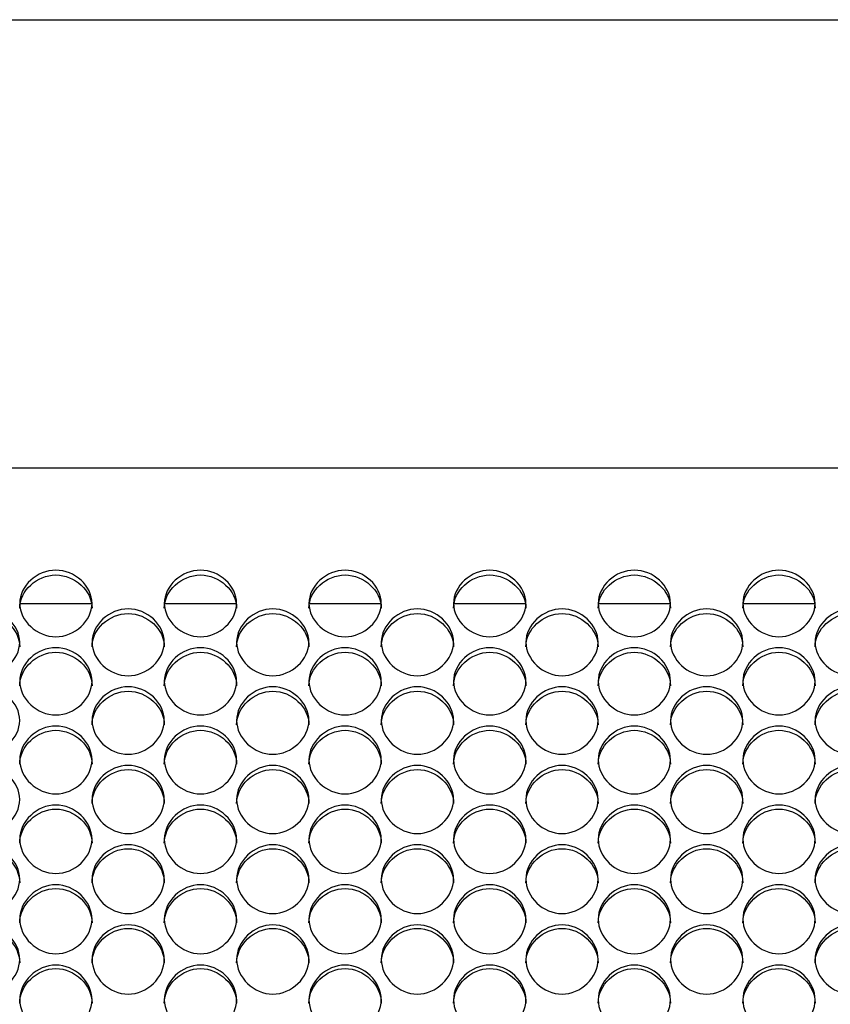
# Model space of a CAD drawing. Units: millimetres. Extents: x 41 to 243, y 46 to 199.
# Drawn here: x 99 to 102, y 97 to 101 of the extents above; entities that cross this region are included whole.
import ezdxf

# ---------------------------------------------------------------- set-up
doc = ezdxf.new("R2010")
doc.units = ezdxf.units.MM
for name, color, linetype in [('5312470', 7, 'Continuous'), ('6022490', 7, 'Continuous'), ('Default', 7, 'Continuous')]:
    doc.layers.add(name, color=color, linetype=linetype)

# ---------------------------------------------------------------- blocks, each defined once
blk = doc.blocks.new('SE3')
at = {"layer": '5312470', "color": 7, "linetype": 'Continuous'}
for p, q in [((110.7358, 98.9401), (84.6483, 98.9401)), ((98.5879, 98.4251), (98.8587, 98.4251)), ((99.1379, 98.4251), (99.4087, 98.4251)), ((99.6879, 98.4251), (99.9587, 98.4251)), ((100.2379, 98.4251), (100.5087, 98.4251)), ((100.7879, 98.4251), (101.0587, 98.4251)), ((101.3379, 98.4251), (101.6087, 98.4251))]:
    blk.add_line(p, q, dxfattribs=at)
for points, knots in [([(98.5858, 98.426), (98.5858, 98.4582), (98.618, 98.5227), (98.7233, 98.5671), (98.8286, 98.5227), (98.8769, 98.426), (98.8286, 98.329), (98.7233, 98.2841), (98.618, 98.329), (98.5858, 98.3937), (98.5858, 98.426)], [0, 0, 0, 0, 0.125086, 0.25, 0.374914, 0.5, 0.625086, 0.75, 0.874914, 1, 1, 1, 1]), ([(98.5858, 98.408), (98.5858, 98.4741), (98.6513, 98.534), (98.7953, 98.534), (98.8608, 98.4741), (98.8608, 98.408)], [0, 0, 0, 0, 0.25, 0.25, 0.5, 0.5, 0.5, 0.5]), ([(99.1358, 98.426), (99.1358, 98.4582), (99.168, 98.5227), (99.2733, 98.5671), (99.3786, 98.5227), (99.4269, 98.426), (99.3786, 98.329), (99.2733, 98.2841), (99.168, 98.329), (99.1358, 98.3937), (99.1358, 98.426)], [0, 0, 0, 0, 0.125086, 0.25, 0.374914, 0.5, 0.625086, 0.75, 0.874914, 1, 1, 1, 1]), ([(99.1358, 98.408), (99.1358, 98.4741), (99.2013, 98.534), (99.3453, 98.534), (99.4108, 98.4741), (99.4108, 98.408)], [0, 0, 0, 0, 0.25, 0.25, 0.5, 0.5, 0.5, 0.5]), ([(99.6858, 98.426), (99.6858, 98.4582), (99.718, 98.5227), (99.8233, 98.5671), (99.9286, 98.5227), (99.9769, 98.426), (99.9286, 98.329), (99.8233, 98.2841), (99.718, 98.329), (99.6858, 98.3937), (99.6858, 98.426)], [0, 0, 0, 0, 0.125086, 0.25, 0.374914, 0.5, 0.625086, 0.75, 0.874914, 1, 1, 1, 1]), ([(99.6858, 98.408), (99.6858, 98.4741), (99.7513, 98.534), (99.8953, 98.534), (99.9608, 98.4741), (99.9608, 98.408)], [0, 0, 0, 0, 0.25, 0.25, 0.5, 0.5, 0.5, 0.5]), ([(100.2358, 98.426), (100.2358, 98.4582), (100.268, 98.5227), (100.3733, 98.5671), (100.4786, 98.5227), (100.5269, 98.426), (100.4786, 98.329), (100.3733, 98.2841), (100.268, 98.329), (100.2358, 98.3937), (100.2358, 98.426)], [0, 0, 0, 0, 0.125086, 0.25, 0.374914, 0.5, 0.625086, 0.75, 0.874914, 1, 1, 1, 1]), ([(100.2358, 98.408), (100.2358, 98.4741), (100.3013, 98.534), (100.4453, 98.534), (100.5108, 98.4741), (100.5108, 98.408)], [0, 0, 0, 0, 0.25, 0.25, 0.5, 0.5, 0.5, 0.5]), ([(100.7858, 98.426), (100.7858, 98.4582), (100.818, 98.5227), (100.9233, 98.5671), (101.0286, 98.5227), (101.0769, 98.426), (101.0286, 98.329), (100.9233, 98.2841), (100.818, 98.329), (100.7858, 98.3937), (100.7858, 98.426)], [0, 0, 0, 0, 0.125086, 0.25, 0.374914, 0.5, 0.625086, 0.75, 0.874914, 1, 1, 1, 1]), ([(100.7858, 98.408), (100.7858, 98.4741), (100.8513, 98.534), (100.9953, 98.534), (101.0608, 98.4741), (101.0608, 98.408)], [0, 0, 0, 0, 0.25, 0.25, 0.5, 0.5, 0.5, 0.5]), ([(101.3358, 98.426), (101.3358, 98.4582), (101.368, 98.5227), (101.4733, 98.5671), (101.5786, 98.5227), (101.6269, 98.426), (101.5786, 98.329), (101.4733, 98.2841), (101.368, 98.329), (101.3358, 98.3937), (101.3358, 98.426)], [0, 0, 0, 0, 0.125086, 0.25, 0.374914, 0.5, 0.625086, 0.75, 0.874914, 1, 1, 1, 1]), ([(101.3358, 98.408), (101.3358, 98.4741), (101.4013, 98.534), (101.5453, 98.534), (101.6108, 98.4741), (101.6108, 98.408)], [0, 0, 0, 0, 0.25, 0.25, 0.5, 0.5, 0.5, 0.5]), ([(98.3108, 98.2782), (98.3108, 98.3107), (98.343, 98.3754), (98.4483, 98.4201), (98.5536, 98.3754), (98.6019, 98.2783), (98.5536, 98.1808), (98.4483, 98.1356), (98.343, 98.1808), (98.3108, 98.2458), (98.3108, 98.2782)], [0, 0, 0, 0, 0.125086, 0.25, 0.374914, 0.5, 0.625086, 0.75, 0.874914, 1, 1, 1, 1]), ([(98.3108, 98.2608), (98.3108, 98.3272), (98.3763, 98.3874), (98.5203, 98.3874), (98.5858, 98.3272), (98.5858, 98.2608)], [0, 0, 0, 0, 0.25, 0.25, 0.5, 0.5, 0.5, 0.5]), ([(98.8608, 98.2782), (98.8608, 98.3107), (98.893, 98.3754), (98.9983, 98.4201), (99.1036, 98.3754), (99.1519, 98.2783), (99.1036, 98.1808), (98.9983, 98.1356), (98.893, 98.1808), (98.8608, 98.2458), (98.8608, 98.2782)], [0, 0, 0, 0, 0.125086, 0.25, 0.374914, 0.5, 0.625086, 0.75, 0.874914, 1, 1, 1, 1]), ([(98.8608, 98.2608), (98.8608, 98.3272), (98.9263, 98.3874), (99.0703, 98.3874), (99.1358, 98.3272), (99.1358, 98.2608)], [0, 0, 0, 0, 0.25, 0.25, 0.5, 0.5, 0.5, 0.5]), ([(99.4108, 98.2782), (99.4108, 98.3107), (99.443, 98.3754), (99.5483, 98.4201), (99.6536, 98.3754), (99.7019, 98.2783), (99.6536, 98.1808), (99.5483, 98.1356), (99.443, 98.1808), (99.4108, 98.2458), (99.4108, 98.2782)], [0, 0, 0, 0, 0.125086, 0.25, 0.374914, 0.5, 0.625086, 0.75, 0.874914, 1, 1, 1, 1]), ([(99.4108, 98.2608), (99.4108, 98.3272), (99.4763, 98.3874), (99.6203, 98.3874), (99.6858, 98.3272), (99.6858, 98.2608)], [0, 0, 0, 0, 0.25, 0.25, 0.5, 0.5, 0.5, 0.5]), ([(99.9608, 98.2782), (99.9608, 98.3107), (99.993, 98.3754), (100.0983, 98.4201), (100.2036, 98.3754), (100.2519, 98.2783), (100.2036, 98.1808), (100.0983, 98.1356), (99.993, 98.1808), (99.9608, 98.2458), (99.9608, 98.2782)], [0, 0, 0, 0, 0.125086, 0.25, 0.374914, 0.5, 0.625086, 0.75, 0.874914, 1, 1, 1, 1]), ([(99.9608, 98.2608), (99.9608, 98.3272), (100.0263, 98.3874), (100.1703, 98.3874), (100.2358, 98.3272), (100.2358, 98.2608)], [0, 0, 0, 0, 0.25, 0.25, 0.5, 0.5, 0.5, 0.5]), ([(100.5108, 98.2782), (100.5108, 98.3107), (100.543, 98.3754), (100.6483, 98.4201), (100.7536, 98.3754), (100.8019, 98.2783), (100.7536, 98.1808), (100.6483, 98.1356), (100.543, 98.1808), (100.5108, 98.2458), (100.5108, 98.2782)], [0, 0, 0, 0, 0.125086, 0.25, 0.374914, 0.5, 0.625086, 0.75, 0.874914, 1, 1, 1, 1]), ([(100.5108, 98.2608), (100.5108, 98.3272), (100.5763, 98.3874), (100.7203, 98.3874), (100.7858, 98.3272), (100.7858, 98.2608)], [0, 0, 0, 0, 0.25, 0.25, 0.5, 0.5, 0.5, 0.5]), ([(101.0608, 98.2782), (101.0608, 98.3107), (101.093, 98.3754), (101.1983, 98.4201), (101.3036, 98.3754), (101.3519, 98.2783), (101.3036, 98.1808), (101.1983, 98.1356), (101.093, 98.1808), (101.0608, 98.2458), (101.0608, 98.2782)], [0, 0, 0, 0, 0.125086, 0.25, 0.374914, 0.5, 0.625086, 0.75, 0.874914, 1, 1, 1, 1]), ([(101.0608, 98.2608), (101.0608, 98.3272), (101.1263, 98.3874), (101.2703, 98.3874), (101.3358, 98.3272), (101.3358, 98.2608)], [0, 0, 0, 0, 0.25, 0.25, 0.5, 0.5, 0.5, 0.5]), ([(101.6108, 98.2782), (101.6108, 98.3107), (101.643, 98.3754), (101.7483, 98.4201), (101.8536, 98.3754), (101.9019, 98.2783), (101.8536, 98.1808), (101.7483, 98.1356), (101.643, 98.1808), (101.6108, 98.2458), (101.6108, 98.2782)], [0, 0, 0, 0, 0.125086, 0.25, 0.374914, 0.5, 0.625086, 0.75, 0.874914, 1, 1, 1, 1]), ([(101.6108, 98.2608), (101.6108, 98.3272), (101.6763, 98.3874), (101.8203, 98.3874), (101.8858, 98.3272), (101.8858, 98.2608)], [0, 0, 0, 0, 0.25, 0.25, 0.5, 0.5, 0.5, 0.5]), ([(98.5858, 98.1297), (98.5858, 98.1624), (98.618, 98.2274), (98.7233, 98.2723), (98.8286, 98.2274), (98.8769, 98.1298), (98.8286, 98.0318), (98.7233, 97.9865), (98.618, 98.0318), (98.5858, 98.0971), (98.5858, 98.1297)], [0, 0, 0, 0, 0.125086, 0.25, 0.374914, 0.5, 0.625086, 0.75, 0.874914, 1, 1, 1, 1]), ([(98.5858, 98.1128), (98.5858, 98.1796), (98.6513, 98.24), (98.7953, 98.24), (98.8608, 98.1796), (98.8608, 98.1128)], [0, 0, 0, 0, 0.25, 0.25, 0.5, 0.5, 0.5, 0.5]), ([(99.1358, 98.1297), (99.1358, 98.1624), (99.168, 98.2274), (99.2733, 98.2723), (99.3786, 98.2274), (99.4269, 98.1298), (99.3786, 98.0318), (99.2733, 97.9865), (99.168, 98.0318), (99.1358, 98.0971), (99.1358, 98.1297)], [0, 0, 0, 0, 0.125086, 0.25, 0.374914, 0.5, 0.625086, 0.75, 0.874914, 1, 1, 1, 1]), ([(99.1358, 98.1128), (99.1358, 98.1796), (99.2013, 98.24), (99.3453, 98.24), (99.4108, 98.1796), (99.4108, 98.1128)], [0, 0, 0, 0, 0.25, 0.25, 0.5, 0.5, 0.5, 0.5]), ([(99.6858, 98.1297), (99.6858, 98.1624), (99.718, 98.2274), (99.8233, 98.2723), (99.9286, 98.2274), (99.9769, 98.1298), (99.9286, 98.0318), (99.8233, 97.9865), (99.718, 98.0318), (99.6858, 98.0971), (99.6858, 98.1297)], [0, 0, 0, 0, 0.125086, 0.25, 0.374914, 0.5, 0.625086, 0.75, 0.874914, 1, 1, 1, 1]), ([(99.6858, 98.1128), (99.6858, 98.1796), (99.7513, 98.24), (99.8953, 98.24), (99.9608, 98.1796), (99.9608, 98.1128)], [0, 0, 0, 0, 0.25, 0.25, 0.5, 0.5, 0.5, 0.5]), ([(100.2358, 98.1297), (100.2358, 98.1624), (100.268, 98.2274), (100.3733, 98.2723), (100.4786, 98.2274), (100.5269, 98.1298), (100.4786, 98.0318), (100.3733, 97.9865), (100.268, 98.0318), (100.2358, 98.0971), (100.2358, 98.1297)], [0, 0, 0, 0, 0.125086, 0.25, 0.374914, 0.5, 0.625086, 0.75, 0.874914, 1, 1, 1, 1]), ([(100.2358, 98.1128), (100.2358, 98.1796), (100.3013, 98.24), (100.4453, 98.24), (100.5108, 98.1796), (100.5108, 98.1128)], [0, 0, 0, 0, 0.25, 0.25, 0.5, 0.5, 0.5, 0.5]), ([(100.7858, 98.1297), (100.7858, 98.1624), (100.818, 98.2274), (100.9233, 98.2723), (101.0286, 98.2274), (101.0769, 98.1298), (101.0286, 98.0318), (100.9233, 97.9865), (100.818, 98.0318), (100.7858, 98.0971), (100.7858, 98.1297)], [0, 0, 0, 0, 0.125086, 0.25, 0.374914, 0.5, 0.625086, 0.75, 0.874914, 1, 1, 1, 1]), ([(100.7858, 98.1128), (100.7858, 98.1796), (100.8513, 98.24), (100.9953, 98.24), (101.0608, 98.1796), (101.0608, 98.1128)], [0, 0, 0, 0, 0.25, 0.25, 0.5, 0.5, 0.5, 0.5]), ([(101.3358, 98.1297), (101.3358, 98.1624), (101.368, 98.2274), (101.4733, 98.2723), (101.5786, 98.2274), (101.6269, 98.1298), (101.5786, 98.0318), (101.4733, 97.9865), (101.368, 98.0318), (101.3358, 98.0971), (101.3358, 98.1297)], [0, 0, 0, 0, 0.125086, 0.25, 0.374914, 0.5, 0.625086, 0.75, 0.874914, 1, 1, 1, 1]), ([(101.3358, 98.1128), (101.3358, 98.1796), (101.4013, 98.24), (101.5453, 98.24), (101.6108, 98.1796), (101.6108, 98.1128)], [0, 0, 0, 0, 0.25, 0.25, 0.5, 0.5, 0.5, 0.5]), ([(98.3108, 97.9806), (98.3108, 98.0133), (98.343, 98.0787), (98.4483, 98.1238), (98.5536, 98.0787), (98.6019, 97.9806), (98.5536, 97.8822), (98.4483, 97.8366), (98.343, 97.8822), (98.3108, 97.9478), (98.3108, 97.9806)], [0, 0, 0, 0, 0.125086, 0.25, 0.374914, 0.5, 0.625086, 0.75, 0.874914, 1, 1, 1, 1]), ([(98.8608, 97.9806), (98.8608, 98.0133), (98.893, 98.0787), (98.9983, 98.1238), (99.1036, 98.0787), (99.1519, 97.9806), (99.1036, 97.8822), (98.9983, 97.8366), (98.893, 97.8822), (98.8608, 97.9478), (98.8608, 97.9806)], [0, 0, 0, 0, 0.125086, 0.25, 0.374914, 0.5, 0.625086, 0.75, 0.874914, 1, 1, 1, 1]), ([(98.8608, 97.9641), (98.8608, 98.0312), (98.9263, 98.092), (99.0703, 98.092), (99.1358, 98.0312), (99.1358, 97.9641)], [0, 0, 0, 0, 0.25, 0.25, 0.5, 0.5, 0.5, 0.5]), ([(99.4108, 97.9806), (99.4108, 98.0133), (99.443, 98.0787), (99.5483, 98.1238), (99.6536, 98.0787), (99.7019, 97.9806), (99.6536, 97.8822), (99.5483, 97.8366), (99.443, 97.8822), (99.4108, 97.9478), (99.4108, 97.9806)], [0, 0, 0, 0, 0.125086, 0.25, 0.374914, 0.5, 0.625086, 0.75, 0.874914, 1, 1, 1, 1]), ([(99.4108, 97.9641), (99.4108, 98.0312), (99.4763, 98.092), (99.6203, 98.092), (99.6858, 98.0312), (99.6858, 97.9641)], [0, 0, 0, 0, 0.25, 0.25, 0.5, 0.5, 0.5, 0.5]), ([(99.9608, 97.9806), (99.9608, 98.0133), (99.993, 98.0787), (100.0983, 98.1238), (100.2036, 98.0787), (100.2519, 97.9806), (100.2036, 97.8822), (100.0983, 97.8366), (99.993, 97.8822), (99.9608, 97.9478), (99.9608, 97.9806)], [0, 0, 0, 0, 0.125086, 0.25, 0.374914, 0.5, 0.625086, 0.75, 0.874914, 1, 1, 1, 1]), ([(99.9608, 97.9641), (99.9608, 98.0312), (100.0263, 98.092), (100.1703, 98.092), (100.2358, 98.0312), (100.2358, 97.9641)], [0, 0, 0, 0, 0.25, 0.25, 0.5, 0.5, 0.5, 0.5]), ([(100.5108, 97.9806), (100.5108, 98.0133), (100.543, 98.0787), (100.6483, 98.1238), (100.7536, 98.0787), (100.8019, 97.9806), (100.7536, 97.8822), (100.6483, 97.8366), (100.543, 97.8822), (100.5108, 97.9478), (100.5108, 97.9806)], [0, 0, 0, 0, 0.125086, 0.25, 0.374914, 0.5, 0.625086, 0.75, 0.874914, 1, 1, 1, 1]), ([(100.5108, 97.9641), (100.5108, 98.0312), (100.5763, 98.092), (100.7203, 98.092), (100.7858, 98.0312), (100.7858, 97.9641)], [0, 0, 0, 0, 0.25, 0.25, 0.5, 0.5, 0.5, 0.5]), ([(101.0608, 97.9806), (101.0608, 98.0133), (101.093, 98.0787), (101.1983, 98.1238), (101.3036, 98.0787), (101.3519, 97.9806), (101.3036, 97.8822), (101.1983, 97.8366), (101.093, 97.8822), (101.0608, 97.9478), (101.0608, 97.9806)], [0, 0, 0, 0, 0.125086, 0.25, 0.374914, 0.5, 0.625086, 0.75, 0.874914, 1, 1, 1, 1]), ([(101.0608, 97.9641), (101.0608, 98.0312), (101.1263, 98.092), (101.2703, 98.092), (101.3358, 98.0312), (101.3358, 97.9641)], [0, 0, 0, 0, 0.25, 0.25, 0.5, 0.5, 0.5, 0.5]), ([(101.6108, 97.9806), (101.6108, 98.0133), (101.643, 98.0787), (101.7483, 98.1238), (101.8536, 98.0787), (101.9019, 97.9806), (101.8536, 97.8822), (101.7483, 97.8366), (101.643, 97.8822), (101.6108, 97.9478), (101.6108, 97.9806)], [0, 0, 0, 0, 0.125086, 0.25, 0.374914, 0.5, 0.625086, 0.75, 0.874914, 1, 1, 1, 1]), ([(101.6108, 97.9641), (101.6108, 98.0312), (101.6763, 98.092), (101.8203, 98.092), (101.8858, 98.0312), (101.8858, 97.9641)], [0, 0, 0, 0, 0.25, 0.25, 0.5, 0.5, 0.5, 0.5]), ([(98.5858, 97.8307), (98.5858, 97.8636), (98.618, 97.9293), (98.7233, 97.9746), (98.8286, 97.9293), (98.8769, 97.8308), (98.8286, 97.7319), (98.7233, 97.6861), (98.618, 97.7319), (98.5858, 97.7978), (98.5858, 97.8307)], [0, 0, 0, 0, 0.125086, 0.25, 0.374914, 0.5, 0.625086, 0.75, 0.874914, 1, 1, 1, 1]), ([(98.5858, 97.8148), (98.5858, 97.8821), (98.6513, 97.9432), (98.7953, 97.9432), (98.8608, 97.8821), (98.8608, 97.8148)], [0, 0, 0, 0, 0.25, 0.25, 0.5, 0.5, 0.5, 0.5]), ([(99.1358, 97.8307), (99.1358, 97.8636), (99.168, 97.9293), (99.2733, 97.9746), (99.3786, 97.9293), (99.4269, 97.8308), (99.3786, 97.7319), (99.2733, 97.6861), (99.168, 97.7319), (99.1358, 97.7978), (99.1358, 97.8307)], [0, 0, 0, 0, 0.125086, 0.25, 0.374914, 0.5, 0.625086, 0.75, 0.874914, 1, 1, 1, 1]), ([(99.1358, 97.8148), (99.1358, 97.8821), (99.2013, 97.9432), (99.3453, 97.9432), (99.4108, 97.8821), (99.4108, 97.8148)], [0, 0, 0, 0, 0.25, 0.25, 0.5, 0.5, 0.5, 0.5]), ([(99.6858, 97.8307), (99.6858, 97.8636), (99.718, 97.9293), (99.8233, 97.9746), (99.9286, 97.9293), (99.9769, 97.8308), (99.9286, 97.7319), (99.8233, 97.6861), (99.718, 97.7319), (99.6858, 97.7978), (99.6858, 97.8307)], [0, 0, 0, 0, 0.125086, 0.25, 0.374914, 0.5, 0.625086, 0.75, 0.874914, 1, 1, 1, 1]), ([(99.6858, 97.8148), (99.6858, 97.8821), (99.7513, 97.9432), (99.8953, 97.9432), (99.9608, 97.8821), (99.9608, 97.8148)], [0, 0, 0, 0, 0.25, 0.25, 0.5, 0.5, 0.5, 0.5]), ([(100.2358, 97.8307), (100.2358, 97.8636), (100.268, 97.9293), (100.3733, 97.9746), (100.4786, 97.9293), (100.5269, 97.8308), (100.4786, 97.7319), (100.3733, 97.6861), (100.268, 97.7319), (100.2358, 97.7978), (100.2358, 97.8307)], [0, 0, 0, 0, 0.125086, 0.25, 0.374914, 0.5, 0.625086, 0.75, 0.874914, 1, 1, 1, 1]), ([(100.2358, 97.8148), (100.2358, 97.8821), (100.3013, 97.9432), (100.4453, 97.9432), (100.5108, 97.8821), (100.5108, 97.8148)], [0, 0, 0, 0, 0.25, 0.25, 0.5, 0.5, 0.5, 0.5]), ([(100.7858, 97.8307), (100.7858, 97.8636), (100.818, 97.9293), (100.9233, 97.9746), (101.0286, 97.9293), (101.0769, 97.8308), (101.0286, 97.7319), (100.9233, 97.6861), (100.818, 97.7319), (100.7858, 97.7978), (100.7858, 97.8307)], [0, 0, 0, 0, 0.125086, 0.25, 0.374914, 0.5, 0.625086, 0.75, 0.874914, 1, 1, 1, 1]), ([(100.7858, 97.8148), (100.7858, 97.8821), (100.8513, 97.9432), (100.9953, 97.9432), (101.0608, 97.8821), (101.0608, 97.8148)], [0, 0, 0, 0, 0.25, 0.25, 0.5, 0.5, 0.5, 0.5]), ([(101.3358, 97.8307), (101.3358, 97.8636), (101.368, 97.9293), (101.4733, 97.9746), (101.5786, 97.9293), (101.6269, 97.8308), (101.5786, 97.7319), (101.4733, 97.6861), (101.368, 97.7319), (101.3358, 97.7978), (101.3358, 97.8307)], [0, 0, 0, 0, 0.125086, 0.25, 0.374914, 0.5, 0.625086, 0.75, 0.874914, 1, 1, 1, 1]), ([(101.3358, 97.8148), (101.3358, 97.8821), (101.4013, 97.9432), (101.5453, 97.9432), (101.6108, 97.8821), (101.6108, 97.8148)], [0, 0, 0, 0, 0.25, 0.25, 0.5, 0.5, 0.5, 0.5]), ([(98.3108, 97.6802), (98.3108, 97.7132), (98.343, 97.7792), (98.4483, 97.8247), (98.5536, 97.7792), (98.6019, 97.6802), (98.5536, 97.5809), (98.4483, 97.535), (98.343, 97.5809), (98.3108, 97.6471), (98.3108, 97.6802)], [0, 0, 0, 0, 0.125086, 0.25, 0.374914, 0.5, 0.625086, 0.75, 0.874914, 1, 1, 1, 1]), ([(98.8608, 97.6802), (98.8608, 97.7132), (98.893, 97.7792), (98.9983, 97.8247), (99.1036, 97.7792), (99.1519, 97.6802), (99.1036, 97.5809), (98.9983, 97.535), (98.893, 97.5809), (98.8608, 97.6471), (98.8608, 97.6802)], [0, 0, 0, 0, 0.125086, 0.25, 0.374914, 0.5, 0.625086, 0.75, 0.874914, 1, 1, 1, 1]), ([(98.8608, 97.6648), (98.8608, 97.7324), (98.9263, 97.7937), (99.0703, 97.7937), (99.1358, 97.7324), (99.1358, 97.6648)], [0, 0, 0, 0, 0.25, 0.25, 0.5, 0.5, 0.5, 0.5]), ([(99.4108, 97.6802), (99.4108, 97.7132), (99.443, 97.7792), (99.5483, 97.8247), (99.6536, 97.7792), (99.7019, 97.6802), (99.6536, 97.5809), (99.5483, 97.535), (99.443, 97.5809), (99.4108, 97.6471), (99.4108, 97.6802)], [0, 0, 0, 0, 0.125086, 0.25, 0.374914, 0.5, 0.625086, 0.75, 0.874914, 1, 1, 1, 1]), ([(99.4108, 97.6648), (99.4108, 97.7324), (99.4763, 97.7937), (99.6203, 97.7937), (99.6858, 97.7324), (99.6858, 97.6648)], [0, 0, 0, 0, 0.25, 0.25, 0.5, 0.5, 0.5, 0.5]), ([(99.9608, 97.6802), (99.9608, 97.7132), (99.993, 97.7792), (100.0983, 97.8247), (100.2036, 97.7792), (100.2519, 97.6802), (100.2036, 97.5809), (100.0983, 97.535), (99.993, 97.5809), (99.9608, 97.6471), (99.9608, 97.6802)], [0, 0, 0, 0, 0.125086, 0.25, 0.374914, 0.5, 0.625086, 0.75, 0.874914, 1, 1, 1, 1]), ([(99.9608, 97.6648), (99.9608, 97.7324), (100.0263, 97.7937), (100.1703, 97.7937), (100.2358, 97.7324), (100.2358, 97.6648)], [0, 0, 0, 0, 0.25, 0.25, 0.5, 0.5, 0.5, 0.5]), ([(100.5108, 97.6802), (100.5108, 97.7132), (100.543, 97.7792), (100.6483, 97.8247), (100.7536, 97.7792), (100.8019, 97.6802), (100.7536, 97.5809), (100.6483, 97.535), (100.543, 97.5809), (100.5108, 97.6471), (100.5108, 97.6802)], [0, 0, 0, 0, 0.125086, 0.25, 0.374914, 0.5, 0.625086, 0.75, 0.874914, 1, 1, 1, 1]), ([(100.5108, 97.6648), (100.5108, 97.7324), (100.5763, 97.7937), (100.7203, 97.7937), (100.7858, 97.7324), (100.7858, 97.6648)], [0, 0, 0, 0, 0.25, 0.25, 0.5, 0.5, 0.5, 0.5]), ([(101.0608, 97.6802), (101.0608, 97.7132), (101.093, 97.7792), (101.1983, 97.8247), (101.3036, 97.7792), (101.3519, 97.6802), (101.3036, 97.5809), (101.1983, 97.535), (101.093, 97.5809), (101.0608, 97.6471), (101.0608, 97.6802)], [0, 0, 0, 0, 0.125086, 0.25, 0.374914, 0.5, 0.625086, 0.75, 0.874914, 1, 1, 1, 1]), ([(101.0608, 97.6648), (101.0608, 97.7324), (101.1263, 97.7937), (101.2703, 97.7937), (101.3358, 97.7324), (101.3358, 97.6648)], [0, 0, 0, 0, 0.25, 0.25, 0.5, 0.5, 0.5, 0.5]), ([(101.6108, 97.6802), (101.6108, 97.7132), (101.643, 97.7792), (101.7483, 97.8247), (101.8536, 97.7792), (101.9019, 97.6802), (101.8536, 97.5809), (101.7483, 97.535), (101.643, 97.5809), (101.6108, 97.6471), (101.6108, 97.6802)], [0, 0, 0, 0, 0.125086, 0.25, 0.374914, 0.5, 0.625086, 0.75, 0.874914, 1, 1, 1, 1]), ([(101.6108, 97.6648), (101.6108, 97.7324), (101.6763, 97.7937), (101.8203, 97.7937), (101.8858, 97.7324), (101.8858, 97.6648)], [0, 0, 0, 0, 0.25, 0.25, 0.5, 0.5, 0.5, 0.5]), ([(98.5858, 97.529), (98.5858, 97.5622), (98.618, 97.6284), (98.7233, 97.6742), (98.8286, 97.6284), (98.8769, 97.529), (98.8286, 97.4293), (98.7233, 97.3832), (98.618, 97.4293), (98.5858, 97.4958), (98.5858, 97.529)], [0, 0, 0, 0, 0.125086, 0.25, 0.374914, 0.5, 0.625086, 0.75, 0.874914, 1, 1, 1, 1]), ([(98.5858, 97.5141), (98.5858, 97.582), (98.6513, 97.6436), (98.7953, 97.6436), (98.8608, 97.582), (98.8608, 97.5141)], [0, 0, 0, 0, 0.25, 0.25, 0.5, 0.5, 0.5, 0.5]), ([(99.1358, 97.529), (99.1358, 97.5622), (99.168, 97.6284), (99.2733, 97.6742), (99.3786, 97.6284), (99.4269, 97.529), (99.3786, 97.4293), (99.2733, 97.3832), (99.168, 97.4293), (99.1358, 97.4958), (99.1358, 97.529)], [0, 0, 0, 0, 0.125086, 0.25, 0.374914, 0.5, 0.625086, 0.75, 0.874914, 1, 1, 1, 1]), ([(99.1358, 97.5141), (99.1358, 97.582), (99.2013, 97.6436), (99.3453, 97.6436), (99.4108, 97.582), (99.4108, 97.5141)], [0, 0, 0, 0, 0.25, 0.25, 0.5, 0.5, 0.5, 0.5]), ([(99.6858, 97.529), (99.6858, 97.5622), (99.718, 97.6284), (99.8233, 97.6742), (99.9286, 97.6284), (99.9769, 97.529), (99.9286, 97.4293), (99.8233, 97.3832), (99.718, 97.4293), (99.6858, 97.4958), (99.6858, 97.529)], [0, 0, 0, 0, 0.125086, 0.25, 0.374914, 0.5, 0.625086, 0.75, 0.874914, 1, 1, 1, 1]), ([(99.6858, 97.5141), (99.6858, 97.582), (99.7513, 97.6436), (99.8953, 97.6436), (99.9608, 97.582), (99.9608, 97.5141)], [0, 0, 0, 0, 0.25, 0.25, 0.5, 0.5, 0.5, 0.5]), ([(100.2358, 97.529), (100.2358, 97.5622), (100.268, 97.6284), (100.3733, 97.6742), (100.4786, 97.6284), (100.5269, 97.529), (100.4786, 97.4293), (100.3733, 97.3832), (100.268, 97.4293), (100.2358, 97.4958), (100.2358, 97.529)], [0, 0, 0, 0, 0.125086, 0.25, 0.374914, 0.5, 0.625086, 0.75, 0.874914, 1, 1, 1, 1]), ([(100.2358, 97.5141), (100.2358, 97.582), (100.3013, 97.6436), (100.4453, 97.6436), (100.5108, 97.582), (100.5108, 97.5141)], [0, 0, 0, 0, 0.25, 0.25, 0.5, 0.5, 0.5, 0.5]), ([(100.7858, 97.529), (100.7858, 97.5622), (100.818, 97.6284), (100.9233, 97.6742), (101.0286, 97.6284), (101.0769, 97.529), (101.0286, 97.4293), (100.9233, 97.3832), (100.818, 97.4293), (100.7858, 97.4958), (100.7858, 97.529)], [0, 0, 0, 0, 0.125086, 0.25, 0.374914, 0.5, 0.625086, 0.75, 0.874914, 1, 1, 1, 1]), ([(100.7858, 97.5141), (100.7858, 97.582), (100.8513, 97.6436), (100.9953, 97.6436), (101.0608, 97.582), (101.0608, 97.5141)], [0, 0, 0, 0, 0.25, 0.25, 0.5, 0.5, 0.5, 0.5]), ([(101.3358, 97.529), (101.3358, 97.5622), (101.368, 97.6284), (101.4733, 97.6742), (101.5786, 97.6284), (101.6269, 97.529), (101.5786, 97.4293), (101.4733, 97.3832), (101.368, 97.4293), (101.3358, 97.4958), (101.3358, 97.529)], [0, 0, 0, 0, 0.125086, 0.25, 0.374914, 0.5, 0.625086, 0.75, 0.874914, 1, 1, 1, 1]), ([(101.3358, 97.5141), (101.3358, 97.582), (101.4013, 97.6436), (101.5453, 97.6436), (101.6108, 97.582), (101.6108, 97.5141)], [0, 0, 0, 0, 0.25, 0.25, 0.5, 0.5, 0.5, 0.5]), ([(98.3108, 97.3772), (98.3108, 97.4105), (98.343, 97.477), (98.4483, 97.523), (98.5536, 97.477), (98.6019, 97.3772), (98.5536, 97.2771), (98.4483, 97.2308), (98.343, 97.2771), (98.3108, 97.3438), (98.3108, 97.3772)], [0, 0, 0, 0, 0.125086, 0.25, 0.374914, 0.5, 0.625086, 0.75, 0.874914, 1, 1, 1, 1]), ([(98.3108, 97.3628), (98.3108, 97.431), (98.3763, 97.4929), (98.5203, 97.4929), (98.5858, 97.431), (98.5858, 97.3628)], [0, 0, 0, 0, 0.25, 0.25, 0.5, 0.5, 0.5, 0.5]), ([(98.8608, 97.3772), (98.8608, 97.4105), (98.893, 97.477), (98.9983, 97.523), (99.1036, 97.477), (99.1519, 97.3772), (99.1036, 97.2771), (98.9983, 97.2308), (98.893, 97.2771), (98.8608, 97.3438), (98.8608, 97.3772)], [0, 0, 0, 0, 0.125086, 0.25, 0.374914, 0.5, 0.625086, 0.75, 0.874914, 1, 1, 1, 1]), ([(98.8608, 97.3628), (98.8608, 97.431), (98.9263, 97.4929), (99.0703, 97.4929), (99.1358, 97.431), (99.1358, 97.3628)], [0, 0, 0, 0, 0.25, 0.25, 0.5, 0.5, 0.5, 0.5]), ([(99.4108, 97.3772), (99.4108, 97.4105), (99.443, 97.477), (99.5483, 97.523), (99.6536, 97.477), (99.7019, 97.3772), (99.6536, 97.2771), (99.5483, 97.2308), (99.443, 97.2771), (99.4108, 97.3438), (99.4108, 97.3772)], [0, 0, 0, 0, 0.125086, 0.25, 0.374914, 0.5, 0.625086, 0.75, 0.874914, 1, 1, 1, 1]), ([(99.4108, 97.3628), (99.4108, 97.431), (99.4763, 97.4929), (99.6203, 97.4929), (99.6858, 97.431), (99.6858, 97.3628)], [0, 0, 0, 0, 0.25, 0.25, 0.5, 0.5, 0.5, 0.5]), ([(99.9608, 97.3772), (99.9608, 97.4105), (99.993, 97.477), (100.0983, 97.523), (100.2036, 97.477), (100.2519, 97.3772), (100.2036, 97.2771), (100.0983, 97.2308), (99.993, 97.2771), (99.9608, 97.3438), (99.9608, 97.3772)], [0, 0, 0, 0, 0.125086, 0.25, 0.374914, 0.5, 0.625086, 0.75, 0.874914, 1, 1, 1, 1]), ([(99.9608, 97.3628), (99.9608, 97.431), (100.0263, 97.4929), (100.1703, 97.4929), (100.2358, 97.431), (100.2358, 97.3628)], [0, 0, 0, 0, 0.25, 0.25, 0.5, 0.5, 0.5, 0.5]), ([(100.5108, 97.3772), (100.5108, 97.4105), (100.543, 97.477), (100.6483, 97.523), (100.7536, 97.477), (100.8019, 97.3772), (100.7536, 97.2771), (100.6483, 97.2308), (100.543, 97.2771), (100.5108, 97.3438), (100.5108, 97.3772)], [0, 0, 0, 0, 0.125086, 0.25, 0.374914, 0.5, 0.625086, 0.75, 0.874914, 1, 1, 1, 1]), ([(100.5108, 97.3628), (100.5108, 97.431), (100.5763, 97.4929), (100.7203, 97.4929), (100.7858, 97.431), (100.7858, 97.3628)], [0, 0, 0, 0, 0.25, 0.25, 0.5, 0.5, 0.5, 0.5]), ([(101.0608, 97.3772), (101.0608, 97.4105), (101.093, 97.477), (101.1983, 97.523), (101.3036, 97.477), (101.3519, 97.3772), (101.3036, 97.2771), (101.1983, 97.2308), (101.093, 97.2771), (101.0608, 97.3438), (101.0608, 97.3772)], [0, 0, 0, 0, 0.125086, 0.25, 0.374914, 0.5, 0.625086, 0.75, 0.874914, 1, 1, 1, 1]), ([(101.0608, 97.3628), (101.0608, 97.431), (101.1263, 97.4929), (101.2703, 97.4929), (101.3358, 97.431), (101.3358, 97.3628)], [0, 0, 0, 0, 0.25, 0.25, 0.5, 0.5, 0.5, 0.5]), ([(101.6108, 97.3772), (101.6108, 97.4105), (101.643, 97.477), (101.7483, 97.523), (101.8536, 97.477), (101.9019, 97.3772), (101.8536, 97.2771), (101.7483, 97.2308), (101.643, 97.2771), (101.6108, 97.3438), (101.6108, 97.3772)], [0, 0, 0, 0, 0.125086, 0.25, 0.374914, 0.5, 0.625086, 0.75, 0.874914, 1, 1, 1, 1]), ([(101.6108, 97.3628), (101.6108, 97.431), (101.6763, 97.4929), (101.8203, 97.4929), (101.8858, 97.431), (101.8858, 97.3628)], [0, 0, 0, 0, 0.25, 0.25, 0.5, 0.5, 0.5, 0.5]), ([(98.5858, 97.2248), (98.5858, 97.2582), (98.618, 97.325), (98.7233, 97.3711), (98.8286, 97.325), (98.8769, 97.2248), (98.8286, 97.1243), (98.7233, 97.0778), (98.618, 97.1243), (98.5858, 97.1913), (98.5858, 97.2248)], [0, 0, 0, 0, 0.125086, 0.25, 0.374914, 0.5, 0.625086, 0.75, 0.874914, 1, 1, 1, 1]), ([(98.5858, 97.2109), (98.5858, 97.2794), (98.6513, 97.3415), (98.7953, 97.3415), (98.8608, 97.2794), (98.8608, 97.2109)], [0, 0, 0, 0, 0.25, 0.25, 0.5, 0.5, 0.5, 0.5]), ([(99.1358, 97.2248), (99.1358, 97.2582), (99.168, 97.325), (99.2733, 97.3711), (99.3786, 97.325), (99.4269, 97.2248), (99.3786, 97.1243), (99.2733, 97.0778), (99.168, 97.1243), (99.1358, 97.1913), (99.1358, 97.2248)], [0, 0, 0, 0, 0.125086, 0.25, 0.374914, 0.5, 0.625086, 0.75, 0.874914, 1, 1, 1, 1]), ([(99.1358, 97.2109), (99.1358, 97.2794), (99.2013, 97.3415), (99.3453, 97.3415), (99.4108, 97.2794), (99.4108, 97.2109)], [0, 0, 0, 0, 0.25, 0.25, 0.5, 0.5, 0.5, 0.5]), ([(99.6858, 97.2248), (99.6858, 97.2582), (99.718, 97.325), (99.8233, 97.3711), (99.9286, 97.325), (99.9769, 97.2248), (99.9286, 97.1243), (99.8233, 97.0778), (99.718, 97.1243), (99.6858, 97.1913), (99.6858, 97.2248)], [0, 0, 0, 0, 0.125086, 0.25, 0.374914, 0.5, 0.625086, 0.75, 0.874914, 1, 1, 1, 1]), ([(99.6858, 97.2109), (99.6858, 97.2794), (99.7513, 97.3415), (99.8953, 97.3415), (99.9608, 97.2794), (99.9608, 97.2109)], [0, 0, 0, 0, 0.25, 0.25, 0.5, 0.5, 0.5, 0.5]), ([(100.2358, 97.2248), (100.2358, 97.2582), (100.268, 97.325), (100.3733, 97.3711), (100.4786, 97.325), (100.5269, 97.2248), (100.4786, 97.1243), (100.3733, 97.0778), (100.268, 97.1243), (100.2358, 97.1913), (100.2358, 97.2248)], [0, 0, 0, 0, 0.125086, 0.25, 0.374914, 0.5, 0.625086, 0.75, 0.874914, 1, 1, 1, 1]), ([(100.2358, 97.2109), (100.2358, 97.2794), (100.3013, 97.3415), (100.4453, 97.3415), (100.5108, 97.2794), (100.5108, 97.2109)], [0, 0, 0, 0, 0.25, 0.25, 0.5, 0.5, 0.5, 0.5]), ([(100.7858, 97.2248), (100.7858, 97.2582), (100.818, 97.325), (100.9233, 97.3711), (101.0286, 97.325), (101.0769, 97.2248), (101.0286, 97.1243), (100.9233, 97.0778), (100.818, 97.1243), (100.7858, 97.1913), (100.7858, 97.2248)], [0, 0, 0, 0, 0.125086, 0.25, 0.374914, 0.5, 0.625086, 0.75, 0.874914, 1, 1, 1, 1]), ([(100.7858, 97.2109), (100.7858, 97.2794), (100.8513, 97.3415), (100.9953, 97.3415), (101.0608, 97.2794), (101.0608, 97.2109)], [0, 0, 0, 0, 0.25, 0.25, 0.5, 0.5, 0.5, 0.5]), ([(101.3358, 97.2248), (101.3358, 97.2582), (101.368, 97.325), (101.4733, 97.3711), (101.5786, 97.325), (101.6269, 97.2248), (101.5786, 97.1243), (101.4733, 97.0778), (101.368, 97.1243), (101.3358, 97.1913), (101.3358, 97.2248)], [0, 0, 0, 0, 0.125086, 0.25, 0.374914, 0.5, 0.625086, 0.75, 0.874914, 1, 1, 1, 1]), ([(101.3358, 97.2109), (101.3358, 97.2794), (101.4013, 97.3415), (101.5453, 97.3415), (101.6108, 97.2794), (101.6108, 97.2109)], [0, 0, 0, 0, 0.25, 0.25, 0.5, 0.5, 0.5, 0.5]), ([(98.3108, 97.0718), (98.3108, 97.1054), (98.343, 97.1724), (98.4483, 97.2187), (98.5536, 97.1724), (98.6019, 97.0718), (98.5536, 96.971), (98.4483, 96.9243), (98.343, 96.971), (98.3108, 97.0382), (98.3108, 97.0718)], [0, 0, 0, 0, 0.125086, 0.25, 0.374914, 0.5, 0.625086, 0.75, 0.874914, 1, 1, 1, 1]), ([(98.3108, 97.0584), (98.3108, 97.1272), (98.3763, 97.1895), (98.5203, 97.1895), (98.5858, 97.1272), (98.5858, 97.0584)], [0, 0, 0, 0, 0.25, 0.25, 0.5, 0.5, 0.5, 0.5]), ([(98.8608, 97.0718), (98.8608, 97.1054), (98.893, 97.1724), (98.9983, 97.2187), (99.1036, 97.1724), (99.1519, 97.0718), (99.1036, 96.971), (98.9983, 96.9243), (98.893, 96.971), (98.8608, 97.0382), (98.8608, 97.0718)], [0, 0, 0, 0, 0.125086, 0.25, 0.374914, 0.5, 0.625086, 0.75, 0.874914, 1, 1, 1, 1]), ([(98.8608, 97.0584), (98.8608, 97.1272), (98.9263, 97.1895), (99.0703, 97.1895), (99.1358, 97.1272), (99.1358, 97.0584)], [0, 0, 0, 0, 0.25, 0.25, 0.5, 0.5, 0.5, 0.5]), ([(99.4108, 97.0718), (99.4108, 97.1054), (99.443, 97.1724), (99.5483, 97.2187), (99.6536, 97.1724), (99.7019, 97.0718), (99.6536, 96.971), (99.5483, 96.9243), (99.443, 96.971), (99.4108, 97.0382), (99.4108, 97.0718)], [0, 0, 0, 0, 0.125086, 0.25, 0.374914, 0.5, 0.625086, 0.75, 0.874914, 1, 1, 1, 1]), ([(99.4108, 97.0584), (99.4108, 97.1272), (99.4763, 97.1895), (99.6203, 97.1895), (99.6858, 97.1272), (99.6858, 97.0584)], [0, 0, 0, 0, 0.25, 0.25, 0.5, 0.5, 0.5, 0.5]), ([(99.9608, 97.0718), (99.9608, 97.1054), (99.993, 97.1724), (100.0983, 97.2187), (100.2036, 97.1724), (100.2519, 97.0718), (100.2036, 96.971), (100.0983, 96.9243), (99.993, 96.971), (99.9608, 97.0382), (99.9608, 97.0718)], [0, 0, 0, 0, 0.125086, 0.25, 0.374914, 0.5, 0.625086, 0.75, 0.874914, 1, 1, 1, 1]), ([(99.9608, 97.0584), (99.9608, 97.1272), (100.0263, 97.1895), (100.1703, 97.1895), (100.2358, 97.1272), (100.2358, 97.0584)], [0, 0, 0, 0, 0.25, 0.25, 0.5, 0.5, 0.5, 0.5]), ([(100.5108, 97.0718), (100.5108, 97.1054), (100.543, 97.1724), (100.6483, 97.2187), (100.7536, 97.1724), (100.8019, 97.0718), (100.7536, 96.971), (100.6483, 96.9243), (100.543, 96.971), (100.5108, 97.0382), (100.5108, 97.0718)], [0, 0, 0, 0, 0.125086, 0.25, 0.374914, 0.5, 0.625086, 0.75, 0.874914, 1, 1, 1, 1]), ([(100.5108, 97.0584), (100.5108, 97.1272), (100.5763, 97.1895), (100.7203, 97.1895), (100.7858, 97.1272), (100.7858, 97.0584)], [0, 0, 0, 0, 0.25, 0.25, 0.5, 0.5, 0.5, 0.5]), ([(101.0608, 97.0718), (101.0608, 97.1054), (101.093, 97.1724), (101.1983, 97.2187), (101.3036, 97.1724), (101.3519, 97.0718), (101.3036, 96.971), (101.1983, 96.9243), (101.093, 96.971), (101.0608, 97.0382), (101.0608, 97.0718)], [0, 0, 0, 0, 0.125086, 0.25, 0.374914, 0.5, 0.625086, 0.75, 0.874914, 1, 1, 1, 1]), ([(101.0608, 97.0584), (101.0608, 97.1272), (101.1263, 97.1895), (101.2703, 97.1895), (101.3358, 97.1272), (101.3358, 97.0584)], [0, 0, 0, 0, 0.25, 0.25, 0.5, 0.5, 0.5, 0.5]), ([(101.6108, 97.0718), (101.6108, 97.1054), (101.643, 97.1724), (101.7483, 97.2187), (101.8536, 97.1724), (101.9019, 97.0718), (101.8536, 96.971), (101.7483, 96.9243), (101.643, 96.971), (101.6108, 97.0382), (101.6108, 97.0718)], [0, 0, 0, 0, 0.125086, 0.25, 0.374914, 0.5, 0.625086, 0.75, 0.874914, 1, 1, 1, 1]), ([(101.6108, 97.0584), (101.6108, 97.1272), (101.6763, 97.1895), (101.8203, 97.1895), (101.8858, 97.1272), (101.8858, 97.0584)], [0, 0, 0, 0, 0.25, 0.25, 0.5, 0.5, 0.5, 0.5]), ([(98.5858, 96.9182), (98.5858, 96.9519), (98.618, 97.0192), (98.7233, 97.0657), (98.8286, 97.0192), (98.8769, 96.9183), (98.8286, 96.817), (98.7233, 96.7702), (98.618, 96.817), (98.5858, 96.8845), (98.5858, 96.9182)], [0, 0, 0, 0, 0.125086, 0.25, 0.374914, 0.5, 0.625086, 0.75, 0.874914, 1, 1, 1, 1]), ([(98.5858, 96.9054), (98.5858, 96.9744), (98.6513, 97.0369), (98.7953, 97.0369), (98.8608, 96.9744), (98.8608, 96.9054)], [0, 0, 0, 0, 0.25, 0.25, 0.5, 0.5, 0.5, 0.5]), ([(99.1358, 96.9182), (99.1358, 96.9519), (99.168, 97.0192), (99.2733, 97.0657), (99.3786, 97.0192), (99.4269, 96.9183), (99.3786, 96.817), (99.2733, 96.7702), (99.168, 96.817), (99.1358, 96.8845), (99.1358, 96.9182)], [0, 0, 0, 0, 0.125086, 0.25, 0.374914, 0.5, 0.625086, 0.75, 0.874914, 1, 1, 1, 1]), ([(99.1358, 96.9054), (99.1358, 96.9744), (99.2013, 97.0369), (99.3453, 97.0369), (99.4108, 96.9744), (99.4108, 96.9054)], [0, 0, 0, 0, 0.25, 0.25, 0.5, 0.5, 0.5, 0.5]), ([(99.6858, 96.9182), (99.6858, 96.9519), (99.718, 97.0192), (99.8233, 97.0657), (99.9286, 97.0192), (99.9769, 96.9183), (99.9286, 96.817), (99.8233, 96.7702), (99.718, 96.817), (99.6858, 96.8845), (99.6858, 96.9182)], [0, 0, 0, 0, 0.125086, 0.25, 0.374914, 0.5, 0.625086, 0.75, 0.874914, 1, 1, 1, 1]), ([(99.6858, 96.9054), (99.6858, 96.9744), (99.7513, 97.0369), (99.8953, 97.0369), (99.9608, 96.9744), (99.9608, 96.9054)], [0, 0, 0, 0, 0.25, 0.25, 0.5, 0.5, 0.5, 0.5]), ([(100.2358, 96.9182), (100.2358, 96.9519), (100.268, 97.0192), (100.3733, 97.0657), (100.4786, 97.0192), (100.5269, 96.9183), (100.4786, 96.817), (100.3733, 96.7702), (100.268, 96.817), (100.2358, 96.8845), (100.2358, 96.9182)], [0, 0, 0, 0, 0.125086, 0.25, 0.374914, 0.5, 0.625086, 0.75, 0.874914, 1, 1, 1, 1]), ([(100.2358, 96.9054), (100.2358, 96.9744), (100.3013, 97.0369), (100.4453, 97.0369), (100.5108, 96.9744), (100.5108, 96.9054)], [0, 0, 0, 0, 0.25, 0.25, 0.5, 0.5, 0.5, 0.5]), ([(100.7858, 96.9182), (100.7858, 96.9519), (100.818, 97.0192), (100.9233, 97.0657), (101.0286, 97.0192), (101.0769, 96.9183), (101.0286, 96.817), (100.9233, 96.7702), (100.818, 96.817), (100.7858, 96.8845), (100.7858, 96.9182)], [0, 0, 0, 0, 0.125086, 0.25, 0.374914, 0.5, 0.625086, 0.75, 0.874914, 1, 1, 1, 1]), ([(100.7858, 96.9054), (100.7858, 96.9744), (100.8513, 97.0369), (100.9953, 97.0369), (101.0608, 96.9744), (101.0608, 96.9054)], [0, 0, 0, 0, 0.25, 0.25, 0.5, 0.5, 0.5, 0.5]), ([(101.3358, 96.9182), (101.3358, 96.9519), (101.368, 97.0192), (101.4733, 97.0657), (101.5786, 97.0192), (101.6269, 96.9183), (101.5786, 96.817), (101.4733, 96.7702), (101.368, 96.817), (101.3358, 96.8845), (101.3358, 96.9182)], [0, 0, 0, 0, 0.125086, 0.25, 0.374914, 0.5, 0.625086, 0.75, 0.874914, 1, 1, 1, 1]), ([(101.3358, 96.9054), (101.3358, 96.9744), (101.4013, 97.0369), (101.5453, 97.0369), (101.6108, 96.9744), (101.6108, 96.9054)], [0, 0, 0, 0, 0.25, 0.25, 0.5, 0.5, 0.5, 0.5])]:
    blk.add_open_spline(points, degree=3, knots=knots, dxfattribs=at)
at = {"layer": '6022490', "color": 7, "linetype": 'Continuous'}
blk.add_line((84.6483, 100.646), (189.3483, 100.646), dxfattribs=at)

msp = doc.modelspace()

# ---------------------------------------------------------------- block references
at = {"layer": 'Default'}
msp.add_blockref('SE3', (0, 0), dxfattribs=at)

doc.saveas('drawing.dxf')
